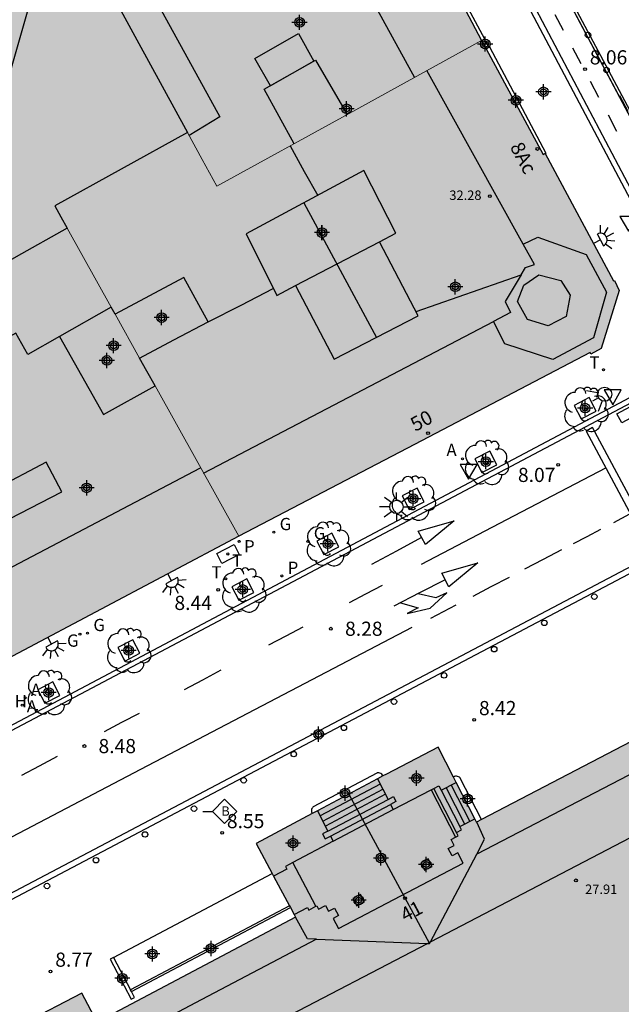
# Model space of a CAD drawing. Units: metres. Extents: x 582044 to 582396, y 4796290 to 4796540.
# Drawn here: x 582299 to 582330, y 4796430 to 4796482 of the extents above; entities that cross this region are included whole.
import ezdxf
from ezdxf.enums import TextEntityAlignment as Align

# ---------------------------------------------------------------- set-up
doc = ezdxf.new("R2010")
doc.units = ezdxf.units.M
for name, color, linetype in [('020204', 9, 'Continuous'), ('020308', 9, 'Continuous'), ('060106', 9, 'Continuous'), ('060108', 9, 'Continuous'), ('060112', 1, 'Continuous'), ('060113', 4, 'Continuous'), ('060117', 9, 'Continuous'), ('060124', 9, 'Continuous'), ('060126', 9, 'Continuous'), ('060141', 9, 'Continuous'), ('060142', 4, 'Continuous'), ('070106', 6, 'Continuous'), ('070117', 9, 'Continuous'), ('080104', 9, 'Continuous'), ('080106', 1, 'Continuous'), ('080109', 9, 'Continuous'), ('080110', 9, 'Continuous'), ('080119', 7, 'Continuous'), ('080201', 9, 'Continuous'), ('080202', 9, 'Continuous'), ('080303', 9, 'Continuous'), ('080308', 9, 'Continuous'), ('090206', 9, 'Continuous'), ('100101', 9, 'Continuous'), ('100202', 3, 'Continuous'), ('200205', 4, 'Continuous'), ('200304', 4, 'Continuous'), ('200305', 4, 'Continuous'), ('210102', 4, 'Continuous'), ('210201', 9, 'Continuous'), ('210203', 4, 'Continuous'), ('210301', 9, 'Continuous'), ('210303', 4, 'Continuous'), ('230204', 9, 'Continuous'), ('230304', 9, 'Continuous'), ('240205', 1, 'Continuous'), ('240305', 1, 'Continuous'), ('250204', 9, 'Continuous'), ('250206', 9, 'Continuous'), ('260101', 9, 'Continuous'), ('260103', 9, 'Continuous'), ('260202', 9, 'Continuous'), ('260203', 9, 'Continuous'), ('260204', 9, 'Continuous'), ('260205', 9, 'Continuous'), ('260303', 9, 'Continuous'), ('270104', 9, 'Continuous'), ('990501', 21, 'Continuous'), ('990507', 41, 'Continuous'), ('C_Edificios', 5, 'Continuous'), ('Centroides', 1, 'Continuous')]:
    doc.layers.add(name, color=color, linetype=linetype)
for name, color, linetype, lineweight in [('080111', 7, 'Continuous', 30), ('080117', 7, 'Continuous', 20), ('080126', 7, 'Continuous', 30)]:
    doc.layers.add(name, color=color, linetype=linetype, lineweight=lineweight)
doc.styles.add('ARIAL', font='arial.ttf', dxfattribs={"height": 1})
doc.styles.add('ARIALI', font='ariali.ttf', dxfattribs={"height": 1})
doc.styles.add('ROMANS', font='romans__.ttf', dxfattribs={"height": 1})
doc.styles.get("Standard").update_dxf_attribs({"font": 'arial.ttf'})

# ---------------------------------------------------------------- blocks, each defined once
blk = doc.blocks.new('Centroide')
for points in [[(0.402, 0), (-0.402, 0)], [(0, -0.402), (0, 0.402)]]:
    blk.add_lwpolyline(points)
for radius in [0.256, 0.159]:
    blk.add_circle((0, 0), radius)
blk = doc.blocks.new('COTAPU')
blk.add_circle((0, 0), 0.075)
blk = doc.blocks.new('ARBOL')
blk.add_circle((0, 0), 0.0587)
for centre, radius, start, end in [((-0.28, 0.855), 0.3, 359.2878, 173.6078), ((0.097, 0.97), 0.21, 23.1565, 160.4665), ((0.438, 0.881), 0.24, 301.578, 139.328), ((-0.564, 0.381), 0.532, 92.28, 254.58), ((0.656, 0.288), 0.443, 319.8556, 114.7656), ((-0.091, 0.321), 0.12, 119.14, 310.56), ((0.819, -0.249), 0.383, 235.5275, 62.0275), ((-0.556, -0.339), 0.555, 142.64, 266.54), ((-0.039, -0.384), 0.21, 189.64, 323.88), ((-0.301, -0.676), 0.45, 213.78, 295.32), ((0.299, -0.624), 0.532, 224.67, 0.24)]:
    blk.add_arc(centre, radius, start, end)
blk = doc.blocks.new('REGAS')
blk.add_circle((0, 0), 0.055)
blk = doc.blocks.new('HUEPIV')
blk.add_circle((0, 0), 0.145)
blk = doc.blocks.new('REGTRA')
blk.add_circle((0, 0), 0.055)
blk = doc.blocks.new('BloquePortal')
blk.add_circle((0, 0), 0.075)
at = {"flags": 5}
blk.add_attdef('INDICE', text='', height=0.75, dxfattribs=at).set_placement((0, 0), align=Align.MIDDLE_CENTER)
blk = doc.blocks.new('PLUVI1')
blk.add_circle((0, 0), 0.055)
blk = doc.blocks.new('FAREDE')
at = {"linetype": 'Continuous'}
for p, q in [((0.75, 0.7), (0.57, 0.322)), ((0.415, 0), (0, 0)), ((0.415, 0.36), (0.415, -0.351)), ((1.07, 0.411), (0.715, 0.19)), ((0.738, -0.699), (0.56, -0.32)), ((1.062, -0.416), (0.709, -0.191)), ((1.187, -0.005), (0.768, -0.001))]:
    blk.add_line(p, q, dxfattribs=at)
blk.add_arc((0.413, 0.004), 0.355, 270.4282, 89.5718, dxfattribs=at)
blk = doc.blocks.new('PUNTO')
blk.add_circle((0, 0), 0.075)
blk = doc.blocks.new('ABAS')
blk.add_circle((0, 0), 0.055)
blk = doc.blocks.new('SEMAFO')
for p, q in [((-0.24, -0.29), (-0.625, -0.75)), ((0.005, -0.375), (0.005, -0.74)), ((0.24, -0.29), (0.625, -0.75))]:
    blk.add_line(p, q)
blk.add_circle((0, 0), 0.375)
blk = doc.blocks.new('FAROLA')
for p, q in [((0, 0.355), (0, 0.755)), ((-0.355, 0), (-0.895, 0)), ((-0.63, 0.51), (-0.255, 0.245)), ((0.605, 0.49), (0.276, 0.223)), ((0.355, 0), (0.855, 0)), ((-0.65, -0.52), (-0.255, -0.24)), ((0, -0.355), (0, -0.755)), ((0.585, -0.52), (0.256, -0.246))]:
    blk.add_line(p, q)
blk.add_circle((0, 0), 0.355)
blk = doc.blocks.new('BUSTOP')
blk.add_line((0, 0), (0.5, 0))
blk.add_lwpolyline([(1.147, 0.647), (0.5, 0), (1.147, -0.647), (1.793, 0)], close=True)
blk.add_text('B', height=0.5).set_placement((0.971, -0.233))
blk = doc.blocks.new('RETEL')
blk.add_circle((0, 0), 0.055)
blk = doc.blocks.new('PLUVI2')
blk.add_circle((0, 0), 0.055)
blk = doc.blocks.new('SETRA')
at = {"linetype": 'Continuous'}
blk.add_lwpolyline([(0.451, 0.26), (-0.45, 0.26), (-0.001, -0.52)], close=True, dxfattribs=at)

msp = doc.modelspace()

# ---------------------------------------------------------------- hatches: boundary and pattern name
at = {"layer": '990501'}
for points in [[(582323.016, 4796481.171), (582321.32, 4796484.405), (582320.528, 4796485.915), (582319.727, 4796487.441), (582318.012, 4796490.71), (582311.344, 4796487.072), (582312.442, 4796485.039), (582309.154, 4796483.207), (582308.022, 4796485.26), (582303.795, 4796482.954), (582304.749, 4796481.211), (582307.434, 4796476.303), (582308.215, 4796474.874), (582308.997, 4796473.445), (582316.006, 4796477.308)], [(582316.301, 4796410.835), (582320.03, 4796412.8), (582320.34, 4796412.218), (582337.603, 4796421.313), (582337.292, 4796421.896), (582341.057, 4796423.881), (582350.589, 4796429.003), (582342.591, 4796444.058), (582342.708, 4796444.12), (582339.631, 4796449.899), (582339.512, 4796449.833), (582339.174, 4796450.445), (582338.703, 4796450.193), (582332.586, 4796446.921), (582333.422, 4796445.317), (582322.752, 4796439.761), (582321.104, 4796442.968), (582321.084, 4796443.007), (582320.712, 4796443.729), (582317.973, 4796442.307), (582311.082, 4796438.637), (582311.412, 4796438.013), (582311.436, 4796437.97), (582313.151, 4796434.733), (582302.642, 4796429.171), (582301.832, 4796430.703), (582295.7, 4796427.525), (582295.656, 4796427.502), (582295.083, 4796427.205), (582295.437, 4796426.619), (582295.305, 4796426.537), (582298.368, 4796420.828), (582298.483, 4796420.889), (582301.506, 4796415.243), (582301.557, 4796415.26), (582306.647, 4796405.736)]]:
    msp.add_hatch(color=256, dxfattribs=at).paths.add_polyline_path(points, flags=0)
h = msp.add_hatch(color=256, dxfattribs=at)
h.paths.add_polyline_path([(582323.253, 4796480.733), (582323.029, 4796481.147), (582323.016, 4796481.171), (582316.006, 4796477.308), (582308.997, 4796473.445), (582308.215, 4796474.874), (582307.434, 4796476.303), (582303.918, 4796474.356), (582300.402, 4796472.408), (582300.729, 4796471.822), (582301.055, 4796471.236), (582303.388, 4796467.049), (582303.598, 4796466.671), (582305.424, 4796467.64), (582307.249, 4796468.608), (582308.537, 4796466.272), (582306.714, 4796465.311), (582304.892, 4796464.35), (582305.278, 4796463.656), (582305.716, 4796462.87), (582310.155, 4796454.905), (582319.462, 4796459.776), (582328.768, 4796464.645), (582328.79, 4796464.602), (582328.813, 4796464.559), (582329.35, 4796464.847), (582330.305, 4796467.918), (582330.056, 4796468.462), (582330.006, 4796468.435), (582326.395, 4796475.183), (582326.286, 4796475.126), (582326.284, 4796475.13)], flags=0)
h.paths.add_polyline_path([(582316.785, 4796474.279), (582310.537, 4796470.92), (582312.161, 4796467.664), (582313.16, 4796468.186), (582317.608, 4796470.507), (582318.473, 4796470.959)], flags=0)
h = msp.add_hatch(color=256, dxfattribs=at)
h.paths.add_polyline_path([(582283.155, 4796449.27), (582278.345, 4796458.331), (582288.049, 4796463.845), (582289.773, 4796464.825), (582291.469, 4796465.789), (582295.676, 4796468.18), (582298.365, 4796469.708), (582301.055, 4796471.236), (582303.388, 4796467.049), (582300.649, 4796465.491), (582302.977, 4796461.36), (582305.716, 4796462.87), (582310.155, 4796454.905), (582294.942, 4796446.865), (582288.669, 4796443.55), (582285.683, 4796444.506)], flags=0)
h.paths.add_polyline_path([(582293.386, 4796461.28), (582289.578, 4796459.232), (582291.703, 4796455.259), (582293.632, 4796456.286), (582295.561, 4796457.312)], flags=0)
at = {"layer": '990507'}
for points in [[(582300.499, 4796488.976), (582302.147, 4796485.965), (582303.795, 4796482.954), (582304.749, 4796481.211), (582307.434, 4796476.303), (582303.918, 4796474.356), (582300.402, 4796472.408), (582300.729, 4796471.822), (582301.055, 4796471.236), (582298.365, 4796469.708), (582295.676, 4796468.18), (582291.777, 4796475.174), (582287.879, 4796482.167), (582288.314, 4796482.392), (582291.084, 4796483.889), (582295.791, 4796486.432), (582300.434, 4796488.941)], [(582316.785, 4796474.279), (582310.537, 4796470.92), (582312.161, 4796467.664), (582313.16, 4796468.186), (582317.608, 4796470.507), (582318.473, 4796470.959)], [(582303.598, 4796466.671), (582305.424, 4796467.64), (582307.249, 4796468.608), (582308.537, 4796466.272), (582306.714, 4796465.311), (582304.892, 4796464.35)], [(582304.892, 4796464.35), (582305.278, 4796463.656), (582305.716, 4796462.87), (582302.977, 4796461.36), (582300.649, 4796465.491), (582303.388, 4796467.049), (582303.598, 4796466.671)]]:
    msp.add_hatch(color=256, dxfattribs=at).paths.add_polyline_path(points, flags=0)

# ---------------------------------------------------------------- linework, layer by layer
at = {"layer": '060106', "flags": 128}
for points in [[(582303.512, 4796432.595), (582311.925, 4796437.047)], [(582312.834, 4796435.333), (582304.419, 4796430.88)]]:
    msp.add_lwpolyline(points, dxfattribs=at)
at = {"layer": '060108', "flags": 128}
for points in [[(582285.906, 4796438.458), (582289.438, 4796440.31), (582332.945, 4796463.359), (582333.409, 4796463.711), (582333.769, 4796464.127), (582334.001, 4796464.511), (582334.097, 4796464.983), (582334.177, 4796465.407), (582334.209, 4796465.927), (582334.185, 4796466.271), (582334.113, 4796466.631), (582333.961, 4796466.967), (582325.649, 4796482.692), (582318.323, 4796496.455), (582315.605, 4796501.584)], [(582292.238, 4796432.496), (582292.349, 4796432.606), (582292.608, 4796432.791), (582292.894, 4796432.934), (582335.99, 4796455.629), (582336.392, 4796455.758), (582336.637, 4796455.814)]]:
    msp.add_lwpolyline(points, dxfattribs=at)
at = {"layer": '060112', "flags": 128}
msp.add_lwpolyline([(582309.262, 4796514.109), (582310.795, 4796514.924), (582334.514, 4796470.315), (582332.948, 4796469.483)], dxfattribs=at)
at = {"layer": '060113', "flags": 128}
for points in [[(582315.605, 4796501.584), (582315.852, 4796501.715), (582318.571, 4796496.586), (582325.897, 4796482.823), (582332.948, 4796469.483)], [(582242.57, 4796415.355), (582253.919, 4796421.341), (582278.415, 4796434.155), (582282.284, 4796436.253), (582289.584, 4796440.116), (582333.096, 4796463.122), (582333.602, 4796463.506), (582333.996, 4796463.962), (582334.266, 4796464.408), (582334.372, 4796464.929), (582334.455, 4796465.372), (582334.49, 4796465.928), (582334.463, 4796466.308), (582334.381, 4796466.717), (582334.213, 4796467.09), (582332.948, 4796469.483)], [(582336.609, 4796455.958), (582336.562, 4796456.194), (582335.85, 4796455.895), (582292.754, 4796433.199), (582292.453, 4796433.049), (582292.155, 4796432.836), (582292.03, 4796432.712), (582292.189, 4796432.543)]]:
    msp.add_lwpolyline(points, dxfattribs=at)
at = {"layer": '060117', "flags": 128}
for points in [[(582317.784, 4796442.207), (582317.763, 4796442.251), (582317.727, 4796442.296), (582317.681, 4796442.333), (582317.629, 4796442.358), (582317.579, 4796442.371), (582317.53, 4796442.374), (582317.484, 4796442.368), (582317.462, 4796442.362), (582314.101, 4796440.573), (582314.084, 4796440.558), (582314.053, 4796440.523), (582314.028, 4796440.48), (582314.011, 4796440.432), (582314.003, 4796440.374), (582314.008, 4796440.316), (582314.025, 4796440.261), (582314.05, 4796440.218)], [(582323.018, 4796439.9), (582321.89, 4796442.095), (582321.875, 4796442.112), (582321.84, 4796442.143), (582321.798, 4796442.169), (582321.75, 4796442.186), (582321.692, 4796442.195), (582321.634, 4796442.191), (582321.579, 4796442.174), (582321.527, 4796442.145)], [(582321.685, 4796439.213), (582320.489, 4796441.54)], [(582315.015, 4796439.02), (582318.198, 4796440.703)]]:
    msp.add_lwpolyline(points, dxfattribs=at)
at = {"layer": '060124', "flags": 128}
for points in [[(582323.169, 4796481.223), (582323.191, 4796481.235), (582321.457, 4796484.477)], [(582323.169, 4796481.223), (582323.029, 4796481.147)], [(582323.4, 4796480.813), (582323.169, 4796481.223)], [(582323.4, 4796480.813), (582323.253, 4796480.733)], [(582323.4, 4796480.813), (582323.429, 4796480.829), (582326.429, 4796475.206), (582326.284, 4796475.13)]]:
    msp.add_lwpolyline(points, dxfattribs=at)
at = {"layer": '060126', "flags": 128}
msp.add_lwpolyline([(582303.512, 4796432.595), (582304.419, 4796430.88)], dxfattribs=at)
at = {"layer": '060141', "flags": 128}
for points in [[(582317.649, 4796441.77), (582314.467, 4796440.088)], [(582314.604, 4796439.821), (582317.786, 4796441.503)], [(582322.129, 4796439.662), (582321.137, 4796441.592)], [(582321.403, 4796441.73), (582322.395, 4796439.8)], [(582317.924, 4796441.237), (582314.741, 4796439.554)], [(582314.878, 4796439.287), (582318.061, 4796440.97)], [(582320.87, 4796441.453), (582321.863, 4796439.523)]]:
    msp.add_lwpolyline(points, dxfattribs=at)
at = {"layer": '060142', "flags": 128}
msp.add_lwpolyline([(582304.47, 4796430.782), (582312.885, 4796435.236)], dxfattribs=at)
at = {"layer": '070106', "flags": 128}
for points in [[(582320.354, 4796441.473), (582320.355, 4796441.472)], [(582320.355, 4796441.472), (582321.643, 4796438.966)], [(582315.152, 4796438.754), (582318.335, 4796440.436)], [(582314.239, 4796435.309), (582313.012, 4796437.622)]]:
    msp.add_lwpolyline(points, dxfattribs=at)
at = {"layer": '070117', "flags": 128}
for points in [[(582317.502, 4796442.057), (582318.061, 4796440.97), (582318.344, 4796441.119), (582318.481, 4796440.853), (582318.198, 4796440.703)], [(582320.355, 4796441.472), (582320.489, 4796441.54)], [(582320.489, 4796441.54), (582320.755, 4796441.678), (582320.87, 4796441.453), (582321.669, 4796441.869)], [(582318.335, 4796440.436), (582320.355, 4796441.472)], [(582318.198, 4796440.703), (582318.335, 4796440.436)], [(582314.324, 4796440.364), (582314.878, 4796439.287), (582314.595, 4796439.138), (582314.732, 4796438.871), (582315.015, 4796439.02)], [(582315.015, 4796439.02), (582315.152, 4796438.754)], [(582315.152, 4796438.754), (582313.012, 4796437.622)], [(582313.012, 4796437.622), (582312.632, 4796437.421), (582312.707, 4796437.28), (582312, 4796436.906)], [(582319.791, 4796437.605), (582319.991, 4796437.215), (582320.391, 4796437.421), (582320.189, 4796437.814), (582319.791, 4796437.605)], [(582316.603, 4796435.932), (582316.204, 4796435.723), (582316.409, 4796435.324), (582316.808, 4796435.534), (582316.603, 4796435.932)]]:
    msp.add_lwpolyline(points, dxfattribs=at)
at = {"layer": '080104', "flags": 128}
for points in [[(582321.685, 4796439.213), (582321.952, 4796439.35), (582321.863, 4796439.523), (582322.661, 4796439.939)], [(582314.239, 4796435.309), (582314.283, 4796435.332), (582314.377, 4796435.156), (582314.748, 4796435.352), (582314.913, 4796435.044), (582315.231, 4796435.212), (582315.443, 4796434.815), (582315.16, 4796434.665), (582315.443, 4796434.136), (582322.048, 4796437.589), (582321.764, 4796438.14), (582321.453, 4796437.98), (582321.252, 4796438.371), (582321.563, 4796438.531), (582321.403, 4796438.843), (582321.643, 4796438.966)], [(582321.643, 4796438.966), (582321.777, 4796439.035), (582321.685, 4796439.213)], [(582313.081, 4796434.866), (582313.788, 4796435.24), (582313.859, 4796435.108), (582314.239, 4796435.309)]]:
    msp.add_lwpolyline(points, dxfattribs=at)
at = {"layer": '080106', "flags": 128}
for points in [[(582313.094, 4796475.703), (582311.497, 4796478.591), (582314.225, 4796480.135), (582315.888, 4796477.243)], [(582313.16, 4796468.186), (582315.201, 4796464.28), (582319.665, 4796466.583), (582317.608, 4796470.507)]]:
    msp.add_lwpolyline(points, dxfattribs=at)
at = {"layer": '080109', "flags": 128}
for points in [[(582313.608, 4796472.57), (582315.526, 4796469.003), (582317.443, 4796465.437)], [(582308.537, 4796466.272), (582310.273, 4796467.156), (582311.981, 4796468.026)], [(582315.986, 4796441.249), (582318.088, 4796437.357), (582320.26, 4796433.337)]]:
    msp.add_lwpolyline(points, dxfattribs=at)
at = {"layer": '080110', "flags": 128}
for points in [[(582311.767, 4796493.248), (582315.617, 4796486.231), (582319.465, 4796479.214)], [(582300.658, 4796488.686), (582297.98, 4796479.328), (582292.659, 4796480.975), (582291.084, 4796483.889)], [(582305.449, 4796483.856), (582307.297, 4796480.495), (582309.146, 4796477.135), (582307.523, 4796476.14)], [(582311.002, 4796480.223), (582313.313, 4796481.533), (582314.137, 4796480.079), (582311.825, 4796478.769), (582311.002, 4796480.223)], [(582325.222, 4796470.381), (582320.121, 4796479.576)], [(582312.874, 4796475.582), (582313.622, 4796474.239), (582314.333, 4796472.96)], [(582325.222, 4796470.381), (582326.001, 4796470.759), (582328.553, 4796469.839), (582329.633, 4796467.839), (582328.954, 4796465.418), (582326.801, 4796464.279), (582324.249, 4796465.095), (582323.644, 4796466.288)], [(582325.113, 4796468.748), (582325.353, 4796469.143), (582325.825, 4796469.295), (582325.222, 4796470.381)], [(582319.545, 4796466.813), (582325.113, 4796468.748)], [(582325.113, 4796468.748), (582324.265, 4796467.351), (582324.545, 4796466.759), (582323.644, 4796466.288)], [(582326.057, 4796468.759), (582327.217, 4796468.455), (582327.705, 4796467.671), (582327.505, 4796466.551), (582326.545, 4796466.047), (582325.457, 4796466.391), (582324.913, 4796467.351), (582325.265, 4796468.207), (582326.057, 4796468.759)], [(582308.287, 4796458.258), (582323.644, 4796466.288)], [(582300.649, 4796465.491), (582298.97, 4796464.536), (582298.338, 4796465.664), (582297.491, 4796465.214)], [(582298.009, 4796455.824), (582300.771, 4796457.263), (582299.953, 4796458.832), (582297.191, 4796457.393), (582298.009, 4796455.824)], [(582297.839, 4796453.128), (582308.13, 4796458.538)], [(582335.244, 4796444.553), (582322.758, 4796438.071)], [(582320.303, 4796433.419), (582336.196, 4796441.705), (582349.435, 4796417.065), (582350.163, 4796417.409), (582350.312, 4796417.118)], [(582322.758, 4796438.071), (582323.172, 4796438.857), (582322.765, 4796439.768)], [(582320.303, 4796433.419), (582322.758, 4796438.071)], [(582314.278, 4796433.567), (582313.796, 4796433.586), (582313.151, 4796434.733)], [(582314.278, 4796433.567), (582308.158, 4796430.345), (582302.079, 4796427.144)], [(582316.524, 4796399.531), (582316.404, 4796399.754), (582317.124, 4796400.082), (582304.005, 4796424.922), (582320.154, 4796433.341)], [(582314.278, 4796433.567), (582320.154, 4796433.341)], [(582320.154, 4796433.341), (582320.26, 4796433.337), (582320.303, 4796433.419)], [(582320.154, 4796433.341), (582320.303, 4796433.419)]]:
    msp.add_lwpolyline(points, dxfattribs=at)
at = {"layer": '080111', "flags": 128}
for points in [[(582321.32, 4796484.405), (582323.016, 4796481.171)], [(582323.016, 4796481.171), (582323.029, 4796481.147)], [(582323.029, 4796481.147), (582323.253, 4796480.733)], [(582323.253, 4796480.733), (582326.284, 4796475.13)], [(582326.284, 4796475.13), (582326.286, 4796475.126), (582326.395, 4796475.183), (582330.006, 4796468.435), (582330.056, 4796468.462), (582330.305, 4796467.918), (582329.35, 4796464.847), (582328.813, 4796464.559), (582328.79, 4796464.602), (582328.768, 4796464.645), (582319.462, 4796459.776), (582310.155, 4796454.905)], [(582310.155, 4796454.905), (582294.942, 4796446.865)], [(582338.703, 4796450.193), (582332.586, 4796446.921), (582333.422, 4796445.317), (582323.018, 4796439.9)], [(582321.527, 4796442.145), (582320.712, 4796443.729), (582317.973, 4796442.307), (582317.784, 4796442.207)], [(582317.502, 4796442.057), (582314.324, 4796440.364)], [(582317.784, 4796442.207), (582317.502, 4796442.057)], [(582321.669, 4796441.869), (582321.527, 4796442.145)], [(582322.661, 4796439.939), (582321.669, 4796441.869)], [(582314.05, 4796440.218), (582311.082, 4796438.637), (582311.925, 4796437.047)], [(582314.324, 4796440.364), (582314.05, 4796440.218)], [(582323.018, 4796439.9), (582322.752, 4796439.761), (582322.661, 4796439.939)], [(582311.925, 4796437.047), (582312, 4796436.906)], [(582312, 4796436.906), (582312.834, 4796435.333)], [(582312.834, 4796435.333), (582312.885, 4796435.236)], [(582312.885, 4796435.236), (582313.081, 4796434.866)], [(582313.081, 4796434.866), (582313.151, 4796434.733), (582302.642, 4796429.171), (582301.832, 4796430.703), (582295.7, 4796427.525), (582295.083, 4796427.205), (582295.437, 4796426.619), (582295.305, 4796426.537), (582298.368, 4796420.828), (582298.483, 4796420.889), (582301.506, 4796415.243), (582301.557, 4796415.26), (582306.647, 4796405.736)]]:
    msp.add_lwpolyline(points, dxfattribs=at)
at = {"layer": '080117', "flags": 128}
for points in [[(582323.016, 4796481.171), (582316.006, 4796477.308), (582308.997, 4796473.445), (582308.215, 4796474.874), (582307.434, 4796476.303)], [(582301.055, 4796471.236), (582303.388, 4796467.049)], [(582303.598, 4796466.671), (582304.892, 4796464.35)], [(582305.716, 4796462.87), (582310.155, 4796454.905)]]:
    msp.add_lwpolyline(points, dxfattribs=at)
at = {"layer": '080119', "flags": 128}
for points in [[(582316.785, 4796474.279), (582310.537, 4796470.92), (582312.161, 4796467.664), (582313.16, 4796468.186), (582317.608, 4796470.507), (582318.473, 4796470.959), (582316.785, 4796474.279)], [(582307.249, 4796468.608), (582305.424, 4796467.64), (582303.598, 4796466.671)], [(582304.892, 4796464.35), (582306.714, 4796465.311), (582308.537, 4796466.272), (582307.249, 4796468.608)], [(582303.388, 4796467.049), (582300.649, 4796465.491), (582302.977, 4796461.36), (582305.716, 4796462.87)], [(582303.598, 4796466.671), (582303.388, 4796467.049)], [(582305.716, 4796462.87), (582305.278, 4796463.656), (582304.892, 4796464.35)]]:
    msp.add_lwpolyline(points, dxfattribs=at)
at = {"layer": '080126', "flags": 128}
for points in [[(582303.795, 4796482.954), (582304.749, 4796481.211), (582307.434, 4796476.303)], [(582307.434, 4796476.303), (582303.918, 4796474.356), (582300.402, 4796472.408), (582300.729, 4796471.822), (582301.055, 4796471.236)], [(582301.055, 4796471.236), (582298.365, 4796469.708), (582295.676, 4796468.18)]]:
    msp.add_lwpolyline(points, dxfattribs=at)
at = {"layer": '100101', "flags": 128}
for points in [[(582328.719, 4796462.252), (582327.924, 4796461.839), (582328.295, 4796461.124), (582329.09, 4796461.537), (582328.719, 4796462.252)], [(582323.455, 4796459.413), (582322.66, 4796459), (582323.031, 4796458.285), (582323.826, 4796458.698), (582323.455, 4796459.413)], [(582319.607, 4796457.453), (582318.812, 4796457.04), (582319.183, 4796456.325), (582319.978, 4796456.738), (582319.607, 4796457.453)], [(582315.087, 4796455.069), (582314.292, 4796454.656), (582314.663, 4796453.941), (582315.458, 4796454.354), (582315.087, 4796455.069)], [(582310.575, 4796452.645), (582309.78, 4796452.232), (582310.151, 4796451.517), (582310.946, 4796451.93), (582310.575, 4796452.645)], [(582304.535, 4796449.421), (582303.74, 4796449.008), (582304.111, 4796448.293), (582304.906, 4796448.706), (582304.535, 4796449.421)], [(582300.295, 4796447.189), (582299.5, 4796446.776), (582299.871, 4796446.061), (582300.666, 4796446.474), (582300.295, 4796447.189)]]:
    msp.add_lwpolyline(points, dxfattribs=at)
at = {"layer": '210102', "flags": 128}
for points in [[(582303.512, 4796432.595), (582303.336, 4796432.501), (582304.457, 4796430.379), (582304.634, 4796430.473), (582304.47, 4796430.782)], [(582304.47, 4796430.782), (582304.419, 4796430.88)]]:
    msp.add_lwpolyline(points, dxfattribs=at)
at = {"layer": '260101', "flags": 128}
for points in [[(582316.857, 4796503.751), (582334.651, 4796470.38), (582334.514, 4796470.315), (582316.784, 4796503.692), (582316.857, 4796503.751)], [(582326.892, 4796482.554), (582327.334, 4796481.724)], [(582327.835, 4796480.781), (582328.277, 4796479.95)], [(582328.779, 4796479.007), (582329.221, 4796478.176)], [(582329.722, 4796477.234), (582330.171, 4796476.364)], [(582328.553, 4796460.479), (582332.018, 4796454.005), (582332.368, 4796454.192), (582328.903, 4796460.666), (582328.553, 4796460.479)], [(582329.617, 4796458.527), (582324.717, 4796455.972), (582319.817, 4796453.416)], [(582330.02, 4796455.642), (582330.446, 4796455.865), (582330.872, 4796456.087)], [(582320.041, 4796454.464), (582319.657, 4796455.184), (582321.569, 4796455.728), (582320.041, 4796454.464)], [(582327.88, 4796454.521), (582328.605, 4796454.9), (582329.329, 4796455.28)], [(582319.84, 4796454.84), (582318.512, 4796454.124), (582317.185, 4796453.408)], [(582325.314, 4796453.176), (582326.293, 4796453.689), (582327.271, 4796454.202)], [(582321.289, 4796452.232), (582320.905, 4796452.952), (582322.817, 4796453.496), (582321.289, 4796452.232)], [(582321.09, 4796452.605), (582319.734, 4796451.906), (582318.377, 4796451.208)], [(582322.568, 4796451.737), (582323.53, 4796452.241), (582324.492, 4796452.745)], [(582317.745, 4796452.304), (582316.87, 4796451.842), (582315.994, 4796451.381)], [(582318.714, 4796451.381), (582319.665, 4796451.112), (582319.073, 4796450.816), (582320.297, 4796451.096), (582321.177, 4796451.912), (582320.593, 4796451.64), (582319.653, 4796451.865)], [(582320.321, 4796450.56), (582320.999, 4796450.915), (582321.677, 4796451.27)], [(582319.329, 4796450.08), (582304.953, 4796442.552), (582290.577, 4796435.025)], [(582313.541, 4796450.088), (582312.638, 4796449.612), (582311.736, 4796449.137)], [(582309.21, 4796447.806), (582308.235, 4796447.292), (582307.26, 4796446.779)], [(582304.869, 4796445.52), (582303.946, 4796445.034), (582303.023, 4796444.547)], [(582300.533, 4796443.236), (582299.582, 4796442.735), (582298.632, 4796442.234)]]:
    msp.add_lwpolyline(points, dxfattribs=at)
msp.add_lwpolyline([(582333.281, 4796463.047), (582333.529, 4796462.568), (582330.441, 4796460.912), (582330.193, 4796461.391)], close=True, dxfattribs=at)
at = {"layer": '260103', "flags": 128}
msp.add_lwpolyline([(582330.331, 4796478.262), (582330.776, 4796477.423)], dxfattribs=at)
at = {"layer": '270104', "flags": 128}
msp.add_lwpolyline([(582309.907, 4796454.465), (582310.171, 4796453.948), (582309.247, 4796453.471), (582308.983, 4796453.988), (582309.907, 4796454.465)], dxfattribs=at)

# ---------------------------------------------------------------- block references
at = {"layer": '020204', "rotation": 359.9987685839998}
for p in [(582328.501, 4796479.653, 8.057), (582327.074, 4796458.688, 8.074), (582309.062, 4796452.07, 8.441), (582315.034, 4796450.008, 8.278), (582322.628, 4796445.18, 8.419), (582301.97, 4796443.792, 8.482), (582309.273, 4796439.193, 8.546), (582300.177, 4796431.853, 8.767)]:
    msp.add_blockref('COTAPU', p, dxfattribs=at)
at = {"layer": '080201', "rotation": 359.9987685839998}
for p in [(582323.457, 4796472.927, 32.277), (582328.018, 4796436.677, 27.911)]:
    msp.add_blockref('PUNTO', p, dxfattribs=at)
at = {"layer": '080202', "rotation": 359.9987685839998}
for p in [(582325.975, 4796475.425), (582320.18, 4796460.367), (582318.962, 4796435.733)]:
    msp.add_blockref('BloquePortal', p, dxfattribs=at)
at = {"layer": '090206', "rotation": 359.9987685839998}
msp.add_blockref('BUSTOP', (582308.254, 4796440.333), dxfattribs=at)
at = {"layer": '100202', "rotation": 359.9987685839998}
for p in [(582328.529, 4796461.615), (582323.265, 4796458.808), (582319.393, 4796456.912), (582314.889, 4796454.496), (582310.401, 4796452.048), (582304.305, 4796448.84), (582300.097, 4796446.616)]:
    msp.add_blockref('ARBOL', p, dxfattribs=at)
at = {"layer": '200205', "rotation": 359.9987685839998}
for p in [(582322.007, 4796459.005, 8.275), (582298.831, 4796446.344, 8.574), (582298.683, 4796445.96, 8.574)]:
    msp.add_blockref('ABAS', p, dxfattribs=at)
at = {"layer": '210201', "rotation": 359.9987685839998}
msp.add_blockref('PLUVI1', (582310.168, 4796454.635, 8.447), dxfattribs=at)
at = {"layer": '210203', "rotation": 359.9987685839998}
msp.add_blockref('PLUVI2', (582312.438, 4796452.805, 8.368), dxfattribs=at)
at = {"layer": '230204', "rotation": 359.9987685839998}
for p in [(582312.013, 4796455.123, 8.407), (582313.82, 4796454.635, 8.38), (582302.142, 4796449.776, 8.566), (582301.737, 4796449.722, 8.568)]:
    msp.add_blockref('REGAS', p, dxfattribs=at)
at = {"layer": '240205', "rotation": 0.06386857172744807}
msp.add_blockref('RETEL', (582309.577, 4796453.968, 8.441), dxfattribs=at)
at = {"layer": '250204'}
for p, rotation in [((582328.945, 4796470.419), 27.09686856472948), ((582306.39, 4796452.915), 298.9496685843329), ((582300.034, 4796449.556), 298.561968595645)]:
    msp.add_blockref('FAREDE', p, dxfattribs=dict(at, rotation=rotation))
at = {"layer": '250206', "rotation": 359.9987685839998}
msp.add_blockref('FAROLA', (582318.505, 4796456.464), dxfattribs=at)
at = {"layer": '260202', "rotation": 359.9987685839998}
for p in [(582328.654, 4796481.461), (582329.642, 4796479.607), (582328.995, 4796451.707), (582326.34, 4796450.317), (582323.685, 4796448.926), (582321.031, 4796447.536), (582318.376, 4796446.146), (582315.721, 4796444.755), (582313.066, 4796443.365), (582310.412, 4796441.974), (582307.782, 4796440.475), (582305.186, 4796439.11), (582302.59, 4796437.744), (582299.994, 4796436.378)]:
    msp.add_blockref('HUEPIV', p, dxfattribs=at)
at = {"layer": '260203', "rotation": 359.9987685839998}
for p in [(582329.48, 4796463.729, 8.14), (582309.46, 4796452.65, 8.424)]:
    msp.add_blockref('REGTRA', p, dxfattribs=at)
at = {"layer": '260204', "rotation": 299.2901685839968}
msp.add_blockref('SEMAFO', (582329.537, 4796462.431), dxfattribs=at)
at = {"layer": '260205', "rotation": 359.9987685839998}
for p in [(582330.795, 4796471.587), (582329.97, 4796462.398), (582322.329, 4796458.448)]:
    msp.add_blockref('SETRA', p, dxfattribs=at)
at = {"layer": 'C_Edificios', "rotation": 359.9987685839998}
for p in [(582313.374, 4796482.131), (582314.564, 4796470.991), (582321.624, 4796468.121), (582306.064, 4796466.492), (582303.164, 4796464.222), (582302.094, 4796457.472)]:
    msp.add_blockref('Centroide', p, dxfattribs=at)
at = {"layer": 'Centroides', "rotation": 359.9987685839998}
for p in [(582323.212, 4796480.981), (582326.296, 4796478.452), (582324.837, 4796478.002), (582315.865, 4796477.552), (582314.562, 4796470.993), (582303.521, 4796465.005), (582328.506, 4796461.695), (582323.245, 4796458.856), (582319.394, 4796456.896), (582314.875, 4796454.507), (582310.364, 4796452.087), (582304.32, 4796448.858), (582300.082, 4796446.629), (582314.38, 4796444.419), (582319.567, 4796442.089), (582315.782, 4796441.299), (582322.28, 4796440.989), (582313.028, 4796438.65), (582317.687, 4796437.86), (582320.086, 4796437.52), (582316.507, 4796435.63), (582305.573, 4796432.781), (582308.682, 4796433.071), (582303.982, 4796431.492)]:
    msp.add_blockref('Centroide', p, dxfattribs=at)

# ---------------------------------------------------------------- texts
at = {"layer": '020308', "style": 'ARIAL'}
for s, p in [('8.06', (582328.751, 4796479.903)), ('8.07', (582324.944, 4796457.783)), ('8.44', (582306.743, 4796451.002)), ('8.28', (582315.784, 4796449.633)), ('8.42', (582322.878, 4796445.43)), ('8.48', (582302.72, 4796443.417)), ('8.55', (582309.523, 4796439.443)), ('8.77', (582300.427, 4796432.103))]:
    msp.add_text(s, height=0.75, rotation=359.9988, dxfattribs=at).set_placement(p)
at = {"layer": '080303', "style": 'ARIAL'}
for s, p in [('32.28', (582321.311, 4796472.724)), ('27.91', (582328.505, 4796435.958))]:
    msp.add_text(s, height=0.5, rotation=359.9988, dxfattribs=at).set_placement(p)
at = {"layer": '080308', "style": 'ARIALI'}
for s, rotation, p in [('8Ac', 297.9718, (582324.503, 4796475.534)), ('50', 27.9988, (582319.504, 4796460.435)), ('41', 27.9988, (582318.973, 4796434.451))]:
    msp.add_text(s, height=0.75, rotation=rotation, dxfattribs=at).set_placement(p)
at = {"layer": '200304', "style": 'ROMANS'}
msp.add_text('H', height=0.65, dxfattribs=at).set_placement((582298.284, 4796445.847))
at = {"layer": '200305', "style": 'ROMANS'}
for p in [(582321.158, 4796459.155), (582299.137, 4796446.45), (582298.918, 4796445.572)]:
    msp.add_text('A', height=0.65, rotation=359.9988, dxfattribs=at).set_placement(p)
at = {"layer": '210301', "style": 'ROMANS'}
msp.add_text('P', height=0.65, rotation=359.9988, dxfattribs=at).set_placement((582310.432, 4796454.051))
at = {"layer": '210303', "style": 'ROMANS'}
msp.add_text('P', height=0.65, rotation=359.9988, dxfattribs=at).set_placement((582312.744, 4796452.911))
at = {"layer": '230304', "style": 'ROMANS'}
for p in [(582312.319, 4796455.229), (582314.126, 4796454.741), (582302.448, 4796449.882), (582301.054, 4796449.056)]:
    msp.add_text('G', height=0.65, rotation=359.9988, dxfattribs=at).set_placement(p)
at = {"layer": '240305', "style": 'ROMANS'}
msp.add_text('T', height=0.65, rotation=359.9988, dxfattribs=at).set_placement((582309.801, 4796453.305))
at = {"layer": '260303', "style": 'ROMANS'}
for p in [(582328.733, 4796463.791), (582308.709, 4796452.672)]:
    msp.add_text('T', height=0.65, rotation=359.9988, dxfattribs=at).set_placement(p)

doc.saveas('drawing.dxf')
